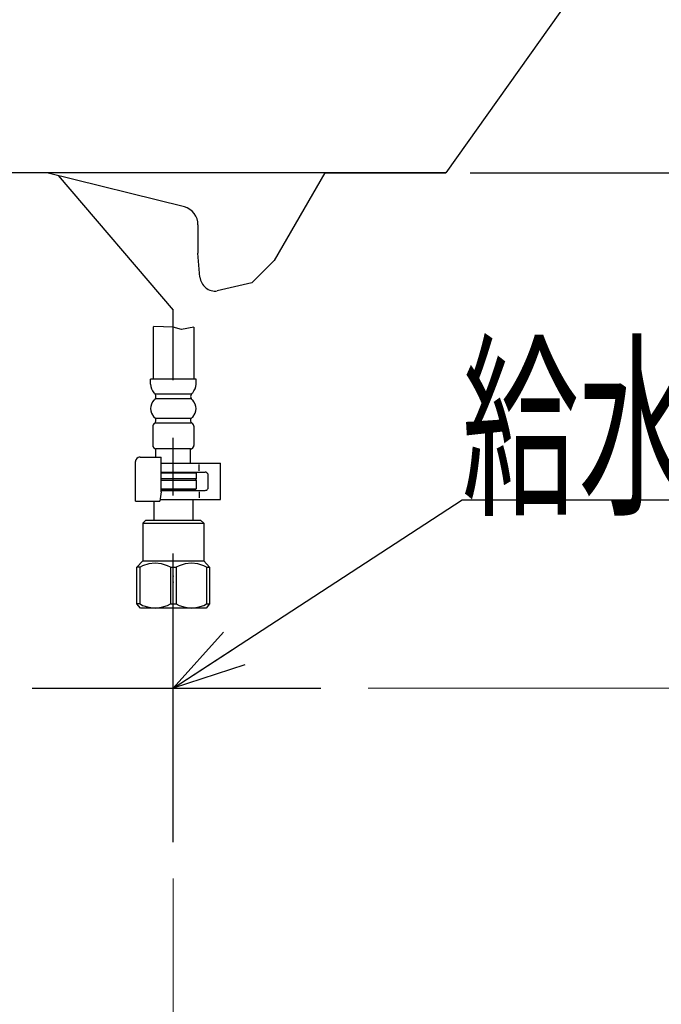
# Model space of a CAD drawing. Units: millimetres. Extents: x -2580 to 2580, y -1842 to 1842.
# Drawn here: x -837 to -625, y -178 to 147 of the extents above; entities that cross this region are included whole.
import ezdxf
from ezdxf.enums import TextEntityAlignment as Align

# ---------------------------------------------------------------- set-up
doc = ezdxf.new("R2010")
doc.units = ezdxf.units.MM
doc.header["$LTSCALE"] = 3
doc.header["$PDSIZE"] = 1
doc.linetypes.add('CENTER', pattern=[50.8, 31.75, -6.35, 6.35, -6.35])
for name, color, linetype in [('Layer0002', 7, 'Continuous'), ('Layer0016', 7, 'Continuous'), ('Layer0017', 7, 'Continuous')]:
    doc.layers.add(name, color=color, linetype=linetype)
doc.styles.add('dcStyle0', font='txt.shx', dxfattribs={"width": 0.8, "bigfont": 'bigfont'})
doc.dimstyles.new('dc_Rotated', dxfattribs={"dimtxt": 48, "dimasz": 24.00129, "dimexe": 12, "dimexo": 12, "dimgap": 6, "dimtad": 3, "dimdec": 3, "dimdsep": 46, "dimtxsty": 'dcStyle0', "dimblk1": 'OPEN30', "dimblk2": 'OPEN30', "dimsah": 1, "dimcen": 0.09, "dimclrd": 9, "dimclre": 9, "dimclrt": 7, "dimadec": 0, "dimazin": 2, "dimtfac": 1, "dimtdec": 4, "dimtmove": 0, "dimatfit": 3, "dimfxl": 1, "dimarcsym": 0})

# ---------------------------------------------------------------- blocks, each defined once
blk = doc.blocks.new('_OPEN30')
at = {"color": 0, "linetype": 'ByBlock', "lineweight": -2}
for p, q in [((-1, 0.267949), (0, 0)), ((0, 0), (-1, -0.267949)), ((0, 0), (-1, 0))]:
    blk.add_line(p, q, dxfattribs=at)
blk = doc.blocks.new('*D36')
at = {"color": 9, "linetype": 'Continuous', "lineweight": 25}
for p, q in [((-635.38, 226.18), (-518.75, 226.18)), ((-526.75, 96.18), (-526.75, 226.18)), ((-688.38, 96.18), (-518.75, 96.18))]:
    blk.add_line(p, q, dxfattribs=at)
at = {"color": 9, "xscale": 24.00184400383083, "yscale": 23.9935771909242}
for p, rotation in [((-526.75, 226.18), 90), ((-526.75, 96.18), 270)]:
    blk.add_blockref('_OPEN30', p, dxfattribs=dict(at, rotation=rotation))
at = {"color": 7, "insert": (-534.75, 161.18), "char_height": 48, "width": 204, "attachment_point": 8, "rotation": 90, "style": 'dcStyle0'}
blk.add_mtext('\\T1.00;130', dxfattribs=at)
blk = doc.blocks.new('DC_GROUP_SS-3716-0P_199')
at = {"color": 7, "linetype": 'Continuous', "lineweight": 25}
for p, q in [((-786.38, -73.82), (-691.05, -11.65)), ((-691.05, -11.65), (-537.45, -11.65))]:
    blk.add_line(p, q, dxfattribs=at)
at = {"color": 7, "xscale": 24.00184400383083, "yscale": 23.9935771909242, "rotation": 213.1107553422785}
blk.add_blockref('_OPEN30', (-786.38, -73.82), dxfattribs=at)
at = {"color": 4, "style": 'dcStyle0', "width": 0.973913}
blk.add_text('給水位置', height=48, dxfattribs=at).set_placement((-691.05, -11.65), (-537.45, -11.65), align=Align.FIT)
blk = doc.blocks.new('*D244')
at = {"color": 9, "linetype": 'Continuous', "lineweight": 13}
for p, q in [((-1086.38, -136.6), (-1086.38, -260.32)), ((-786.38, -136.6), (-786.38, -260.32)), ((-1146.38, -248.32), (-1086.38, -248.32)), ((-1086.38, -248.32), (-786.38, -248.32)), ((-607.86, -248.32), (-786.38, -248.32))]:
    blk.add_line(p, q, dxfattribs=at)
at = {"color": 9, "xscale": 24.00184400383083, "yscale": 23.9935771909242}
for p, rotation in [((-1086.38, -248.32), 360), ((-786.38, -248.32), 180)]:
    blk.add_blockref('_OPEN30', p, dxfattribs=dict(at, rotation=rotation))
at = {"color": 7, "insert": (-735.06, -236.32), "char_height": 48, "width": 204, "attachment_point": 7, "style": 'dcStyle0'}
blk.add_mtext('\\T1.00;300', dxfattribs=at)
blk = doc.blocks.new('*D245')
at = {"color": 9, "linetype": 'Continuous', "lineweight": 13}
for p, q in [((-631.38, 226.18), (-204.38, 226.18)), ((-216.38, -73.82), (-216.38, 226.18)), ((-722.08, -73.82), (-204.38, -73.82))]:
    blk.add_line(p, q, dxfattribs=at)
at = {"color": 9, "xscale": 24.00184400383083, "yscale": 23.9935771909242}
for p, rotation in [((-216.38, 226.18), 90), ((-216.38, -73.82), 270)]:
    blk.add_blockref('_OPEN30', p, dxfattribs=dict(at, rotation=rotation))
at = {"color": 7, "insert": (-228.38, 76.18), "char_height": 48, "width": 204, "attachment_point": 8, "rotation": 90, "style": 'dcStyle0'}
blk.add_mtext('\\T1.00;300', dxfattribs=at)
blk = doc.blocks.new('DC_GROUP_SS-3716-0P_201')
at = {"layer": 'Layer0017', "color": 3, "linetype": 'Continuous', "lineweight": 25}
for p, q in [((-774.36, -33.85), (-774.36, -46.04)), ((-774.36, -46.04), (-775.54, -47.4))]:
    blk.add_line(p, q, dxfattribs=at)
blk = doc.blocks.new('DC_GROUP_SS-3716-0P_202')
at = {"layer": 'Layer0017', "color": 3, "linetype": 'Continuous', "lineweight": 25}
for p, q in [((-784.43, -33.42), (-785.36, -33.85)), ((-782.4, -32.83), (-784.43, -33.42)), ((-780.37, -32.58), (-782.4, -32.83)), ((-778.25, -32.83), (-780.37, -32.58)), ((-776.22, -33.42), (-778.25, -32.83)), ((-775.37, -33.85), (-776.22, -33.42))]:
    blk.add_line(p, q, dxfattribs=at)
blk = doc.blocks.new('DC_GROUP_SS-3716-0P_203')
at = {"layer": 'Layer0017', "color": 3, "linetype": 'Continuous', "lineweight": 25}
for p, q in [((-785.36, -46.04), (-784.43, -46.55)), ((-784.43, -46.55), (-782.4, -47.14)), ((-782.4, -47.14), (-780.37, -47.4)), ((-780.37, -47.4), (-778.25, -47.14)), ((-778.25, -47.14), (-776.22, -46.55)), ((-776.22, -46.55), (-775.37, -46.04))]:
    blk.add_line(p, q, dxfattribs=at)
blk = doc.blocks.new('DC_GROUP_SS-3716-0P_204')
at = {"layer": 'Layer0017', "color": 3, "linetype": 'Continuous', "lineweight": 25}
for p, q in [((-796.45, -33.42), (-797.3, -33.85)), ((-794.42, -32.83), (-796.45, -33.42)), ((-792.3, -32.58), (-794.42, -32.83)), ((-790.27, -32.83), (-792.3, -32.58)), ((-788.24, -33.42), (-790.27, -32.83)), ((-787.31, -33.85), (-788.24, -33.42))]:
    blk.add_line(p, q, dxfattribs=at)
blk = doc.blocks.new('DC_GROUP_SS-3716-0P_205')
at = {"layer": 'Layer0017', "color": 3, "linetype": 'Continuous', "lineweight": 25}
for p, q in [((-797.3, -46.04), (-796.45, -46.55)), ((-796.45, -46.55), (-794.42, -47.14)), ((-794.42, -47.14), (-792.3, -47.4)), ((-792.3, -47.4), (-790.27, -47.14)), ((-790.27, -47.14), (-788.24, -46.55)), ((-788.24, -46.55), (-787.31, -46.04))]:
    blk.add_line(p, q, dxfattribs=at)
blk = doc.blocks.new('DC_GROUP_SS-3716-0P_206')
at = {"layer": 'Layer0017', "color": 3, "linetype": 'Continuous', "lineweight": 25}
for p, q in [((-775.79, -8.62), (-775.63, -8.53)), ((-775.63, -8.53), (-775.46, -8.53)), ((-775.46, -8.53), (-775.29, -8.45)), ((-775.29, -8.45), (-775.12, -8.36)), ((-775.12, -8.36), (-775.03, -8.2)), ((-775.03, -8.2), (-774.86, -7.94)), ((-774.86, -7.77), (-774.78, -7.6)), ((-774.86, -7.94), (-774.86, -7.77))]:
    blk.add_line(p, q, dxfattribs=at)
blk = doc.blocks.new('DC_GROUP_SS-3716-0P_207')
at = {"layer": 'Layer0017', "color": 3, "linetype": 'Continuous', "lineweight": 25}
for p, q in [((-775.63, -2.61), (-775.79, -2.61)), ((-775.29, -2.77), (-775.63, -2.61)), ((-775.12, -2.86), (-775.29, -2.77))]:
    blk.add_line(p, q, dxfattribs=at)
blk = doc.blocks.new('DC_GROUP_SS-3716-0P_208')
at = {"layer": 'Layer0017', "color": 3, "linetype": 'Continuous', "lineweight": 25}
for p, q in [((-775.03, -3.03), (-775.12, -2.86)), ((-774.86, -3.2), (-775.03, -3.03)), ((-774.86, -3.37), (-774.86, -3.2)), ((-774.78, -3.62), (-774.86, -3.37))]:
    blk.add_line(p, q, dxfattribs=at)
blk = doc.blocks.new('DC_GROUP_SS-3716-0P_209')
at = {"layer": 'Layer0017', "color": 3, "linetype": 'Continuous', "lineweight": 25}
for p, q in [((-798.74, 1.46), (-798.82, 1.2)), ((-798.82, 1.2), (-798.82, 0.95)), ((-798.4, 1.97), (-798.74, 1.46)), ((-797.89, 2.3), (-798.4, 1.97)), ((-797.64, 2.39), (-797.89, 2.3)), ((-797.3, 2.39), (-797.64, 2.39))]:
    blk.add_line(p, q, dxfattribs=at)
blk = doc.blocks.new('DC_GROUP_SS-3716-0P_210')
at = {"layer": 'Layer0017', "color": 9, "linetype": 'Continuous', "lineweight": 25}
for p, q in [((-792.81, 45.46), (-792.98, 45.29)), ((-786.38, 45.29), (-792.81, 45.46)), ((-783.67, 44.53), (-786.38, 45.29))]:
    blk.add_line(p, q, dxfattribs=at)
blk = doc.blocks.new('DC_GROUP_SS-3716-0P_211')
at = {"layer": 'Layer0017', "color": 9, "linetype": 'Continuous', "lineweight": 25}
for p, q in [((-783.67, 44.53), (-786.38, 45.29)), ((-779.6, 45.29), (-783.67, 44.53))]:
    blk.add_line(p, q, dxfattribs=at)
blk = doc.blocks.new('DC_GROUP_SS-3716-0P_212')
at = {"layer": 'Layer0017', "color": 3, "linetype": 'Continuous', "lineweight": 25}
for p, q in [((-780.45, 22.96), (-780.54, 22.71)), ((-780.37, 23.3), (-780.45, 22.96)), ((-780.11, 23.55), (-780.37, 23.3)), ((-780.54, 22.71), (-780.62, 22.37)), ((-780.62, 22.37), (-780.54, 22.12)), ((-780.54, 22.12), (-780.45, 21.78)), ((-780.45, 21.78), (-780.37, 21.52)), ((-780.37, 21.52), (-780.11, 21.35)), ((-780.11, 21.35), (-780.11, 21.27))]:
    blk.add_line(p, q, dxfattribs=at)
blk = doc.blocks.new('DC_GROUP_SS-3716-0P_213')
at = {"layer": 'Layer0017', "color": 3, "linetype": 'Continuous', "lineweight": 25}
for p, q in [((-792.3, 23.3), (-792.56, 23.55)), ((-792.22, 22.96), (-792.3, 23.3)), ((-792.14, 22.71), (-792.22, 22.96)), ((-792.56, 21.35), (-792.3, 21.52)), ((-792.56, 21.27), (-792.56, 21.35)), ((-792.3, 21.52), (-792.22, 21.78)), ((-792.22, 21.78), (-792.14, 22.12)), ((-792.14, 22.12), (-792.14, 22.71))]:
    blk.add_line(p, q, dxfattribs=at)
blk = doc.blocks.new('DC_GROUP_SS-3716-0P_214')
at = {"layer": 'Layer0017', "color": 3, "linetype": 'Continuous', "lineweight": 25}
for p, q in [((-792.64, 13.48), (-792.47, 13.65)), ((-792.47, 15.43), (-792.47, 15.51)), ((-792.3, 15.26), (-792.47, 15.43)), ((-792.47, 13.65), (-792.3, 13.82)), ((-792.22, 15), (-792.3, 15.26)), ((-792.3, 13.82), (-792.22, 14.07)), ((-792.14, 14.83), (-792.22, 15)), ((-792.22, 14.07), (-792.14, 14.24)), ((-792.14, 14.24), (-792.14, 14.83))]:
    blk.add_line(p, q, dxfattribs=at)
blk = doc.blocks.new('DC_GROUP_SS-3716-0P_215')
at = {"layer": 'Layer0017', "color": 3, "linetype": 'Continuous', "lineweight": 25}
for p, q in [((-780.54, 15), (-780.62, 14.83)), ((-780.62, 14.83), (-780.62, 14.24)), ((-780.62, 14.24), (-780.54, 14.07)), ((-780.37, 15.26), (-780.54, 15)), ((-780.54, 14.07), (-780.37, 13.82)), ((-780.11, 15.51), (-780.37, 15.26)), ((-780.37, 13.82), (-780.03, 13.48))]:
    blk.add_line(p, q, dxfattribs=at)
blk = doc.blocks.new('DC_GROUP_SS-3716-0P_216')
at = {"layer": 'Layer0017', "color": 3, "linetype": 'Continuous', "lineweight": 25}
for p, q in [((-793.83, 26.43), (-793.74, 25.67)), ((-793.74, 25.67), (-793.58, 24.91)), ((-793.58, 24.91), (-793.15, 24.23)), ((-793.15, 24.23), (-792.73, 23.64)), ((-792.73, 23.64), (-792.56, 23.55))]:
    blk.add_line(p, q, dxfattribs=at)
blk = doc.blocks.new('DC_GROUP_SS-3716-0P_217')
at = {"layer": 'Layer0017', "color": 3, "linetype": 'Continuous', "lineweight": 25}
for p, q in [((-778.93, 25.67), (-778.84, 26.43)), ((-780.11, 23.55), (-779.94, 23.64)), ((-779.94, 23.64), (-779.52, 24.23)), ((-779.52, 24.23), (-779.1, 24.91)), ((-779.1, 24.91), (-778.93, 25.67))]:
    blk.add_line(p, q, dxfattribs=at)
blk = doc.blocks.new('DC_GROUP_SS-3716-0P_218')
at = {"layer": 'Layer0017', "color": 3, "linetype": 'Continuous', "lineweight": 25}
for p, q in [((-793.58, 19.92), (-793.74, 19.15)), ((-793.15, 20.59), (-793.58, 19.92)), ((-792.73, 21.18), (-793.15, 20.59)), ((-792.56, 21.27), (-792.73, 21.18)), ((-793.74, 19.15), (-793.83, 18.39)), ((-793.83, 18.39), (-793.74, 17.63)), ((-793.74, 17.63), (-793.58, 16.95)), ((-793.58, 16.95), (-792.73, 15.6)), ((-792.73, 15.6), (-792.47, 15.51))]:
    blk.add_line(p, q, dxfattribs=at)
blk = doc.blocks.new('DC_GROUP_SS-3716-0P_219')
at = {"layer": 'Layer0017', "color": 3, "linetype": 'Continuous', "lineweight": 25}
for p, q in [((-779.94, 21.18), (-780.11, 21.27)), ((-779.52, 20.59), (-779.94, 21.18)), ((-779.1, 19.92), (-779.52, 20.59)), ((-778.93, 19.15), (-779.1, 19.92)), ((-779.94, 15.6), (-779.1, 16.95)), ((-779.1, 16.95), (-778.93, 17.63)), ((-778.84, 18.39), (-778.93, 19.15)), ((-778.93, 17.63), (-778.84, 18.39)), ((-780.11, 15.51), (-779.94, 15.6))]:
    blk.add_line(p, q, dxfattribs=at)
blk = doc.blocks.new('DC_GROUP_SS-3716-0P_220')
at = {"layer": 'Layer0017', "color": 3, "linetype": 'Continuous', "lineweight": 25}
for p, q in [((-792.98, 13.06), (-793.07, 12.8)), ((-792.81, 13.4), (-792.98, 13.06)), ((-792.64, 13.48), (-792.81, 13.4)), ((-793.07, 12.8), (-793.07, 12.63))]:
    blk.add_line(p, q, dxfattribs=at)
blk = doc.blocks.new('DC_GROUP_SS-3716-0P_221')
at = {"layer": 'Layer0017', "color": 3, "linetype": 'Continuous', "lineweight": 25}
for p, q in [((-779.86, 13.4), (-780.03, 13.48)), ((-779.69, 13.06), (-779.86, 13.4)), ((-779.6, 12.8), (-779.69, 13.06)), ((-779.6, 12.63), (-779.6, 12.8))]:
    blk.add_line(p, q, dxfattribs=at)
blk = doc.blocks.new('DC_GROUP_SS-3716-0P_222')
at = {"layer": 'Layer0017', "color": 3, "linetype": 'Continuous', "lineweight": 25}
for p, q in [((-780.62, 5.18), (-780.37, 5.18)), ((-780.37, 5.18), (-779.86, 5.44)), ((-779.86, 5.44), (-779.69, 5.77)), ((-779.69, 5.77), (-779.6, 5.95)), ((-779.6, 5.95), (-779.6, 6.2))]:
    blk.add_line(p, q, dxfattribs=at)
blk = doc.blocks.new('DC_GROUP_SS-3716-0P_223')
at = {"layer": 'Layer0017', "color": 3, "linetype": 'Continuous', "lineweight": 25}
for p, q in [((-793.07, 6.2), (-793.07, 5.95)), ((-793.07, 5.95), (-792.81, 5.44)), ((-792.81, 5.44), (-792.47, 5.27)), ((-792.47, 5.27), (-792.3, 5.18)), ((-792.3, 5.18), (-792.14, 5.18))]:
    blk.add_line(p, q, dxfattribs=at)
blk = doc.blocks.new('DC_GROUP_SS-3716-0P_200')
at = {"layer": 'Layer0016', "color": 3, "linetype": 'Continuous'}
for p in [(-786.38, -36.82), (-786.38, -38.82)]:
    blk.add_point(p, dxfattribs=at)
at = {"layer": 'Layer0016', "color": 9, "linetype": 'Continuous'}
blk.add_point((-786.38, -47.4), dxfattribs=at)
at = {"layer": 'Layer0017', "color": 3, "linetype": 'Continuous', "lineweight": 25}
for p, q in [((-792.98, 45.29), (-792.98, 28.13)), ((-779.6, 45.29), (-779.6, 28.13)), ((-793.83, 26.43), (-793.83, 28.13)), ((-778.84, 28.13), (-793.83, 28.13)), ((-778.84, 26.43), (-778.84, 28.13)), ((-780.37, 23.13), (-792.22, 23.13)), ((-780.37, 21.61), (-792.22, 21.61)), ((-780.2, 13.65), (-792.47, 13.65)), ((-780.45, 15.17), (-792.22, 15.17)), ((-793.07, 12.63), (-793.07, 6.2)), ((-779.6, 12.63), (-779.6, 6.2)), ((-792.14, 2.39), (-792.14, 5.18)), ((-780.62, 5.18), (-792.14, 5.18)), ((-780.62, 0.36), (-780.62, 5.18)), ((-798.82, -12.09), (-798.82, 0.95)), ((-797.3, 2.39), (-790.36, 2.39)), ((-790.36, -9.04), (-790.36, 2.39)), ((-790.36, 0.36), (-770.8, 0.36)), ((-770.8, -11.58), (-770.8, 0.36)), ((-790.36, -2.61), (-775.79, -2.61)), ((-778.84, -2.86), (-790.36, -2.86)), ((-780.62, -2.86), (-780.62, -2.61)), ((-778.84, -2.86), (-778.84, -4.81)), ((-777.83, -2.1), (-777.83, -0.07)), ((-778.84, -4.81), (-790.36, -4.81)), ((-790.36, -5.15), (-778.84, -5.15)), ((-779.1, -4.81), (-778.84, -5.15)), ((-778.84, -5.15), (-778.84, -8.02)), ((-774.78, -7.6), (-774.78, -3.62)), ((-790.36, -9.04), (-790.78, -12.09)), ((-790.36, -8.02), (-778.84, -8.02)), ((-790.36, -8.36), (-779.1, -8.36)), ((-790.36, -8.62), (-775.79, -8.62)), ((-779.86, -8.36), (-779.86, -8.62)), ((-778.84, -8.02), (-779.1, -8.36)), ((-777.83, -9.04), (-777.83, -11.07)), ((-798.82, -12.09), (-790.78, -12.09)), ((-792.81, -12.09), (-792.81, -18.35)), ((-790.78, -11.58), (-770.8, -11.58)), ((-779.86, -11.58), (-779.86, -18.35)), ((-795.35, -18.35), (-796.37, -19.37)), ((-796.37, -19.37), (-796.37, -31.82)), ((-796.37, -19.37), (-776.3, -19.37)), ((-795.35, -18.35), (-777.32, -18.35)), ((-777.32, -18.35), (-776.3, -19.37)), ((-776.3, -19.37), (-776.3, -31.82)), ((-798.32, -33.85), (-796.37, -31.82)), ((-796.37, -31.82), (-776.3, -31.82)), ((-776.3, -31.82), (-774.36, -33.85)), ((-797.3, -33.85), (-798.32, -33.85)), ((-798.32, -46.04), (-798.32, -33.85)), ((-797.3, -46.04), (-797.3, -33.85)), ((-787.31, -33.85), (-785.36, -33.85)), ((-787.31, -33.85), (-787.31, -46.04)), ((-785.36, -33.85), (-785.36, -46.04)), ((-775.37, -33.85), (-774.36, -33.85)), ((-775.37, -33.85), (-775.37, -46.04)), ((-797.13, -47.4), (-798.32, -46.04)), ((-797.3, -46.04), (-798.32, -46.04)), ((-775.54, -47.4), (-797.13, -47.4)), ((-787.31, -46.04), (-785.36, -46.04)), ((-775.37, -46.04), (-774.36, -46.04))]:
    blk.add_line(p, q, dxfattribs=at)
at = {"layer": 'Layer0017', "linetype": 'Continuous'}
for name in ['DC_GROUP_SS-3716-0P_210', 'DC_GROUP_SS-3716-0P_211', 'DC_GROUP_SS-3716-0P_216', 'DC_GROUP_SS-3716-0P_217', 'DC_GROUP_SS-3716-0P_213', 'DC_GROUP_SS-3716-0P_212', 'DC_GROUP_SS-3716-0P_218', 'DC_GROUP_SS-3716-0P_219', 'DC_GROUP_SS-3716-0P_220', 'DC_GROUP_SS-3716-0P_214', 'DC_GROUP_SS-3716-0P_215', 'DC_GROUP_SS-3716-0P_221', 'DC_GROUP_SS-3716-0P_223', 'DC_GROUP_SS-3716-0P_222', 'DC_GROUP_SS-3716-0P_209', 'DC_GROUP_SS-3716-0P_207', 'DC_GROUP_SS-3716-0P_208', 'DC_GROUP_SS-3716-0P_206', 'DC_GROUP_SS-3716-0P_204', 'DC_GROUP_SS-3716-0P_202', 'DC_GROUP_SS-3716-0P_201', 'DC_GROUP_SS-3716-0P_205', 'DC_GROUP_SS-3716-0P_203']:
    blk.add_blockref(name, (0, 0), dxfattribs=at)

msp = doc.modelspace()

# ---------------------------------------------------------------- linework, layer by layer
at = {"color": 3, "linetype": 'Continuous', "lineweight": 25}
for p, q in [((-651.78165758, 158.88747323), (-696.37790449, 96.18461958)), ((-696.37790449, 96.18461958), (-1136.37790449, 96.18461958)), ((-736.37790449, 96.18461958), (-696.37790449, 96.18461958)), ((-778.23251488, 79.02241867), (-778.23251488, 69.72583337))]:
    msp.add_line(p, q, dxfattribs=at)
at = {"color": 9, "linetype": 'CENTER', "lineweight": 25}
for p, q in [((-824.33172193, 95.25400218), (-786.37790449, 50.90339033)), ((-786.37790449, -124.60411064), (-786.37790449, 50.90339033)), ((-832.93746034, -73.81538042), (-734.07987445, -73.81538042))]:
    msp.add_line(p, q, dxfattribs=at)
at = {"layer": 'Layer0002', "color": 3, "linetype": 'Continuous', "lineweight": 25}
for p, q in [((-782.68739194, 84.90099323), (-828.07507216, 96.18461958)), ((-736.37790449, 96.18461958), (-753.09424382, 67.23116599)), ((-777.53856539, 61.79395441), (-778.23251488, 69.72583337)), ((-753.09424382, 67.23116599), (-760.41434769, 59.9105496)), ((-760.41434769, 59.9105496), (-771.8092634, 57.23028008))]:
    msp.add_line(p, q, dxfattribs=at)
for centre, radius, start, end in [((-784.10479225, 79.19958926), 5.87494944, 358.2718717258, 76.038980892), ((-772.50557286, 62.2342842), 5.05221774, 185, 277.9218653045)]:
    msp.add_arc(centre, radius, start, end, dxfattribs=at)

# ---------------------------------------------------------------- block references
at = {"linetype": 'Continuous'}
msp.add_blockref('DC_GROUP_SS-3716-0P_199', (0, 0), dxfattribs=at)
at = {"layer": 'Layer0017', "linetype": 'Continuous'}
msp.add_blockref('DC_GROUP_SS-3716-0P_200', (0, 0), dxfattribs=at)

# ---------------------------------------------------------------- dimensions: what is measured, and where the dimension line sits
at = {"linetype": 'Continuous', "lineweight": 25}
dim = msp.add_linear_dim(base=(-526.75247574, 226.18461958), p1=(-700.37790449, 96.18461958), p2=(-647.38200849, 226.18461958), angle=90, dimstyle='dc_Rotated', override={"dimtxt": 48, "dimasz": 24.00129, "dimexe": 8, "dimexo": 12, "dimgap": 8, "dimtad": 3, "dimtih": 0, "dimtoh": 0, "dimdec": 3, "dimzin": 8, "dimtxsty": 'dcStyle0', "dimblk1": 'OPEN30', "dimblk2": 'OPEN30', "dimsah": 1, "dimclrd": 9, "dimclre": 9, "dimclrt": 7, "dimazin": 2, "dimtofl": 1, "dimtolj": 0, "dimtzin": 8, "dimarcsym": 1}, dxfattribs=at)
dim.commit()
dim.dimension.update_dxf_attribs({"geometry": '*D36', "text_midpoint": (-526.75247574, 161.18461958), "dimtype": 160})
at = {"linetype": 'Continuous', "lineweight": 13}
dim = msp.add_linear_dim(base=(-216.38219049, 226.18461958), p1=(-734.07987445, -73.81538042), p2=(-643.38200849, 226.18461958), angle=90, dimstyle='dc_Rotated', override={"dimtxt": 48, "dimasz": 24.00129, "dimexe": 12, "dimexo": 12, "dimgap": 12, "dimtad": 3, "dimtih": 0, "dimtoh": 0, "dimdec": 2, "dimzin": 8, "dimtxsty": 'dcStyle0', "dimblk1": 'OPEN30', "dimblk2": 'OPEN30', "dimsah": 1, "dimclrd": 9, "dimclre": 9, "dimclrt": 7, "dimazin": 2, "dimtofl": 1, "dimtolj": 0, "dimtzin": 8, "dimarcsym": 1}, dxfattribs=at)
dim.commit()
dim.dimension.update_dxf_attribs({"geometry": '*D245', "text_midpoint": (-216.38219049, 76.18461958), "dimtype": 160})
dim = msp.add_linear_dim(base=(-786.37790449, -248.32074105), p1=(-1086.37790449, -124.60411064), p2=(-786.37790449, -124.60411064), dimstyle='dc_Rotated', override={"dimtxt": 48, "dimasz": 24.00129, "dimexe": 12, "dimexo": 12, "dimgap": 12, "dimtad": 3, "dimtih": 0, "dimtoh": 0, "dimdec": 2, "dimzin": 8, "dimtxsty": 'dcStyle0', "dimblk1": 'OPEN30', "dimblk2": 'OPEN30', "dimsah": 1, "dimclrd": 9, "dimclre": 9, "dimclrt": 7, "dimazin": 2, "dimtofl": 1, "dimtolj": 0, "dimtzin": 8, "dimarcsym": 1}, dxfattribs=at)
dim.commit()
dim.dimension.update_dxf_attribs({"geometry": '*D244', "text_midpoint": (-677.46249238, -248.32074105), "dimtype": 160})

doc.saveas('drawing.dxf')
